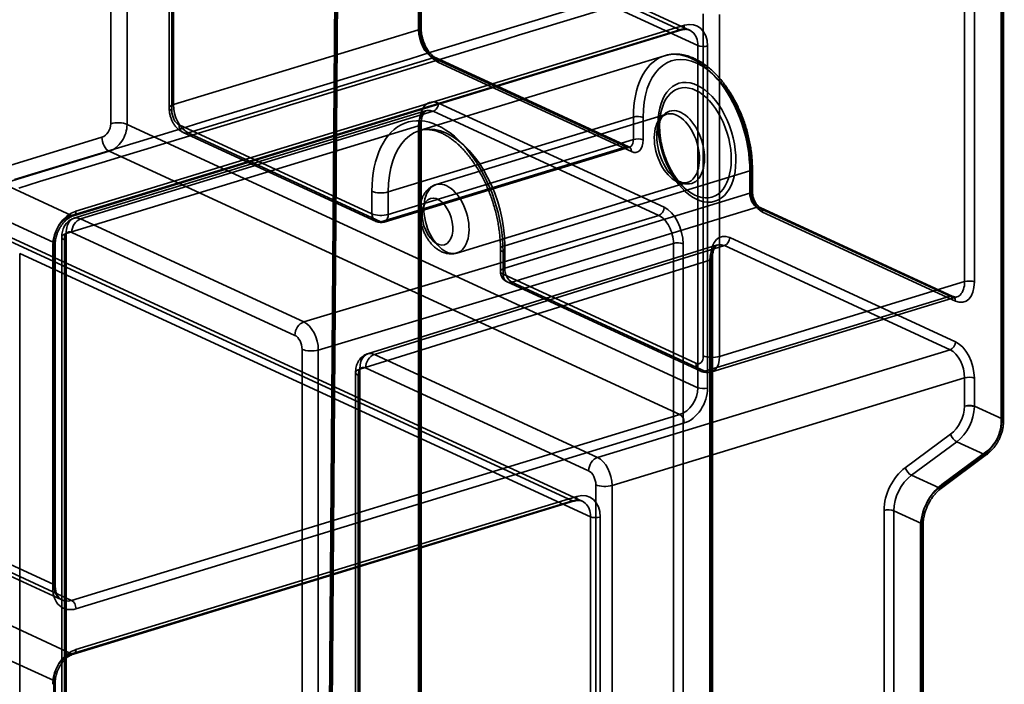
# Model space of a CAD drawing. Units: millimetres. Extents: x -186 to 614, y -812 to 212.
# Drawn here: x 571 to 614, y -584 to -555 of the extents above; entities that cross this region are included whole.
import ezdxf

# ---------------------------------------------------------------- set-up
doc = ezdxf.new("R2010")
doc.units = ezdxf.units.MM
doc.layers.add('1', color=7, linetype='Continuous', true_color=0xffffff)

msp = doc.modelspace()

# ---------------------------------------------------------------- linework, layer by layer
at = {"layer": '1', "color": 252, "linetype": 'Continuous', "lineweight": 35}
for p, q in [((584.92, -540.941), (584.528, -594.742)), ((584.572, -594.586), (584.964, -540.785)), ((584.639, -594.657), (585.031, -540.856)), ((588.455, -555.427), (588.455, -541.071)), ((588.498, -540.913), (588.498, -555.269)), ((588.566, -555.34), (588.566, -540.984)), ((575.446, -544.197), (599.786, -555.425)), ((600.205, -555.443), (575.835, -544.202)), ((577.645, -544.463), (577.645, -558.819)), ((577.757, -558.938), (577.757, -544.582)), ((577.829, -544.318), (577.829, -558.673)), ((600.562, -556.114), (576.029, -544.797)), ((575.115, -559.503), (575.115, -545.147)), ((575.818, -545.174), (575.818, -559.53)), ((612.126, -551.516), (612.126, -566.346)), ((612.548, -566.362), (612.548, -551.533)), ((573.416, -563.482), (549.076, -552.254)), ((613.704, -572.475), (613.704, -552.17)), ((613.747, -552.012), (613.747, -572.302)), ((613.815, -572.38), (613.815, -552.083)), ((548.107, -553.328), (572.64, -564.645)), ((600.797, -554.736), (600.797, -569.565)), ((601.5, -569.593), (601.5, -554.763)), ((573.605, -563.291), (599.976, -555.234)), ((599.786, -555.425), (573.416, -563.482)), ((573.503, -563.49), (599.874, -555.433)), ((577.829, -558.673), (588.455, -555.427)), ((600.562, -570.944), (600.562, -556.114)), ((600.984, -556.131), (600.984, -570.96)), ((599.122, -556.551), (588.496, -559.798)), ((589.086, -556.645), (578.461, -559.891)), ((597.45, -560.503), (589.086, -556.645)), ((597.576, -560.509), (589.212, -556.651)), ((589.319, -556.852), (597.683, -560.71)), ((599.101, -563.125), (589.319, -558.613)), ((588.794, -558.933), (573.515, -563.601)), ((573.807, -563.63), (589.086, -558.962)), ((589.086, -558.962), (598.869, -563.475)), ((599.198, -559.09), (589.212, -562.141)), ((598.963, -558.999), (598.823, -559.639)), ((575.818, -559.53), (600.562, -570.944)), ((586.436, -563.405), (578.073, -559.547)), ((587.14, -562.459), (597.766, -559.212)), ((588.498, -559.439), (588.498, -584.23)), ((588.566, -584.301), (588.566, -559.51)), ((597.766, -559.212), (597.766, -560.185)), ((598.188, -560.201), (598.188, -559.228)), ((588.455, -559.598), (573.176, -564.266)), ((578.251, -559.882), (586.615, -563.74)), ((578.461, -559.891), (586.824, -563.75)), ((588.455, -584.389), (588.455, -559.598)), ((548.356, -568.142), (574.727, -560.085)), ((597.766, -560.185), (587.14, -563.432)), ((575.043, -560.694), (548.672, -568.751)), ((599.786, -572.108), (575.043, -560.694)), ((586.824, -563.75), (597.45, -560.503)), ((586.97, -563.764), (597.596, -560.518)), ((592.19, -564.788), (602.815, -561.541)), ((602.815, -562.515), (602.815, -561.541)), ((602.859, -561.383), (602.859, -562.356)), ((602.926, -562.427), (602.926, -561.454)), ((590.118, -565.106), (600.104, -562.054)), ((599.486, -561.809), (599.959, -562.261)), ((586.436, -562.431), (586.436, -563.405)), ((587.14, -563.432), (587.14, -562.459)), ((592.19, -565.761), (602.815, -562.515)), ((603.131, -563.124), (592.505, -566.37)), ((611.495, -566.982), (603.131, -563.124)), ((611.62, -566.987), (603.257, -563.129)), ((603.364, -563.331), (611.727, -567.189)), ((583.481, -568.093), (573.807, -563.63)), ((598.869, -563.475), (583.481, -568.093)), ((573.419, -564.212), (583.093, -568.675)), ((570.389, -564.433), (595.133, -575.847)), ((595.552, -575.866), (570.808, -564.452)), ((572.64, -564.645), (572.64, -579.475)), ((572.991, -564.412), (572.991, -589.043)), ((573.104, -589.162), (573.104, -564.53)), ((573.176, -564.266), (573.176, -588.898)), ((611.727, -568.95), (601.945, -564.437)), ((572.597, -579.634), (572.597, -564.804)), ((572.708, -579.546), (572.708, -564.716)), ((584.108, -569.312), (599.502, -564.692)), ((601.42, -564.757), (586.246, -569.476)), ((586.542, -569.505), (601.712, -564.786)), ((592.005, -564.934), (592.005, -565.907)), ((592.117, -566.025), (592.117, -565.052)), ((592.19, -564.788), (592.19, -565.761)), ((599.502, -564.692), (599.502, -589.483)), ((599.922, -589.5), (599.922, -564.709)), ((601.712, -564.786), (611.495, -569.299)), ((595.908, -576.537), (571.165, -565.123)), ((571.165, -565.123), (571.165, -589.916)), ((601.083, -565.421), (585.907, -570.142)), ((601.083, -590.212), (601.083, -565.421)), ((601.124, -565.264), (601.124, -590.055)), ((601.192, -590.126), (601.192, -565.335)), ((600.481, -569.883), (592.117, -566.025)), ((592.296, -566.361), (600.659, -570.219)), ((592.505, -566.37), (600.869, -570.228)), ((612.126, -566.346), (601.5, -569.593)), ((600.869, -570.228), (611.495, -566.982)), ((601.161, -570.258), (611.787, -567.011)), ((572.64, -579.475), (547.896, -568.061)), ((548.253, -568.732), (572.997, -580.146)), ((548.672, -568.751), (573.416, -580.165)), ((583.408, -569.284), (583.408, -593.915)), ((584.108, -593.944), (584.108, -569.312)), ((611.495, -569.299), (596.215, -573.967)), ((596.215, -573.967), (586.542, -569.505)), ((585.907, -570.142), (585.907, -594.773)), ((586.154, -570.087), (595.827, -574.549)), ((585.726, -570.286), (585.726, -594.918)), ((585.838, -595.036), (585.838, -570.405)), ((596.846, -575.185), (612.126, -570.517)), ((612.126, -570.517), (612.126, -571.747)), ((612.548, -571.749), (612.548, -570.533)), ((573.416, -582.482), (548.672, -571.068)), ((613.747, -572.302), (612.548, -571.749)), ((547.896, -572.232), (572.64, -583.646)), ((573.416, -580.165), (599.786, -572.108)), ((599.976, -572.473), (573.605, -580.53)), ((611.513, -572.965), (609.554, -574.416)), ((609.823, -574.74), (611.782, -573.289)), ((611.782, -573.289), (612.982, -573.843)), ((612.982, -573.843), (611.023, -575.293)), ((611.121, -575.298), (613.081, -573.847)), ((611.132, -575.144), (613.092, -573.693)), ((611.023, -575.293), (609.823, -574.74)), ((596.143, -575.158), (596.143, -599.79)), ((596.846, -599.817), (596.846, -575.185)), ((573.605, -582.291), (595.322, -575.656)), ((595.133, -575.847), (573.416, -582.482)), ((573.503, -582.491), (595.22, -575.856)), ((595.908, -601.33), (595.908, -576.537)), ((596.33, -576.553), (596.33, -601.346)), ((608.636, -576.264), (608.636, -591.927)), ((609.058, -576.28), (610.257, -576.834)), ((609.058, -591.944), (609.058, -576.28)), ((610.214, -592.655), (610.214, -576.992)), ((610.257, -576.834), (610.257, -592.497)), ((610.324, -592.568), (610.324, -576.905)), ((572.64, -583.646), (572.64, -608.439)), ((572.708, -608.51), (572.708, -583.717))]:
    msp.add_line(p, q, dxfattribs=at)
for centre, start, end in [((586.824, -563.286), 245.2365, 286.9896), ((592.505, -565.907), 180, 245.2365)]:
    msp.add_arc(centre, 0.5, start, end, dxfattribs=at)
for centre, major_axis, ratio, start_param, end_param in [((588.266, -555.34), (-0.3, 0), 0.375419, 2.25392, 3.824717), ((589.319, -555.647), (0.38, -1.243), 0.585049, 4.231114, 5.80191), ((599.786, -555.146), (-0.088, 0.287), 0.585049, 2.660317, 4.231114), ((599.976, -556.439), (-0.545, -1.18), 0.718873, 2.141307, 3.712103), ((589.086, -555.718), (-0.292, 0.956), 0.585049, 1.089521, 2.660317), ((599.786, -556.351), (0.419, 0.908), 0.718873, 5.282899, 6.853696), ((600.795, -556.043), (0.3, 0), 0.375419, 3.824717, 5.395513), ((600.291, -560.377), (1.169, -3.825), 0.585049, 1.089521, 4.231114), ((600.523, -560.306), (-1.081, 3.539), 0.585049, 4.231114, 7.372706), ((589.086, -556.923), (-0.126, -0.272), 0.718873, 2.141307, 3.712103), ((578.145, -558.819), (0.5, 0), 0.375419, 2.25392, 3.824717), ((578.461, -558.965), (0.292, -0.956), 0.585049, 4.231114, 5.80191), ((589.319, -559.818), (0.38, -1.243), 0.585049, 2.660317, 4.231114), ((589.086, -558.684), (-0.126, -0.272), 0.718873, 0.57051, 2.141307), ((578.073, -559.083), (-0.146, 0.478), 0.585049, 1.089521, 2.660317), ((589.086, -559.889), (-0.292, 0.956), 0.585049, 5.80191, 7.372706), ((574.727, -559.621), (0.209, 0.454), 0.718873, 3.712103, 5.282899), ((575.043, -559.767), (-0.419, -0.908), 0.718873, 0.57051, 2.141307), ((575.43, -559.648), (-0.5, 0), 0.375419, 3.824717, 5.395513), ((578.461, -559.428), (-0.209, -0.454), 0.718873, 5.282899, 6.853696), ((589.277, -563.742), (1.315, -4.304), 0.585049, 1.089521, 4.231114), ((589.665, -563.623), (-1.169, 3.825), 0.585049, 4.231114, 7.372706), ((588.266, -559.51), (0.3, 0), 0.375419, 5.395513, 6.966309), ((597.955, -559.299), (-0.3, 0), 0.375419, 3.824717, 5.395513), ((575.043, -560.23), (-0.146, 0.478), 0.585049, 1.089521, 2.660317), ((597.45, -560.04), (0.146, -0.478), 0.585049, 5.80191, 7.372706), ((597.683, -559.969), (-0.234, 0.765), 0.585049, 2.660317, 4.231114), ((597.955, -560.273), (-0.3, 0), 0.375419, 3.824717, 5.395513), ((597.45, -560.781), (-0.126, -0.272), 0.718873, 2.141307, 3.712103), ((602.626, -561.454), (0.3, 0), 0.375419, 5.395513, 6.966309), ((586.824, -562.313), (-0.5, 0), 0.375419, 0.683124, 2.25392), ((602.626, -562.427), (0.3, 0), 0.375419, 5.395513, 6.966309), ((603.131, -562.66), (-0.146, 0.478), 0.585049, 1.089521, 2.660317), ((603.364, -562.589), (-0.234, 0.765), 0.585049, 1.089521, 2.660317), ((573.605, -564.496), (-0.545, -1.18), 0.718873, 3.712103, 5.282899), ((573.416, -563.204), (-0.088, 0.287), 0.585049, 2.660317, 4.231114), ((598.869, -563.197), (0.126, 0.272), 0.718873, 3.712103, 5.282899), ((599.101, -564.33), (-0.38, 1.243), 0.585061, 4.231082, 5.801878), ((603.131, -563.402), (0.126, 0.272), 0.718873, 5.282899, 6.853696), ((573.416, -564.408), (0.419, 0.908), 0.718873, 0.57051, 2.141307), ((573.807, -564.557), (0.292, -0.956), 0.585049, 2.660317, 4.231114), ((573.807, -564.094), (-0.209, -0.454), 0.718873, 3.712103, 5.282899), ((586.824, -563.286), (0.209, 0.454), 0.718873, 2.141307, 3.712103), ((586.824, -563.286), (-0.5, 0), 0.375419, 0.683124, 2.25392), ((586.824, -563.286), (0.146, -0.478), 0.585049, 5.80191, 7.372706), ((598.869, -564.401), (-0.294, 0.956), 0.58695, 4.230182, 5.800979), ((573.419, -564.676), (-0.146, 0.478), 0.585049, 5.80191, 7.372706), ((601.945, -565.642), (-0.38, 1.243), 0.585061, 5.801878, 7.372674), ((572.408, -564.716), (-0.3, 0), 0.375419, 2.25392, 3.824717), ((573.491, -564.412), (0.5, 0), 0.375419, 2.25392, 3.824717), ((599.689, -564.78), (0.3, 0), 0.375419, 0.683124, 2.245194), ((601.712, -564.508), (0.126, 0.272), 0.718873, 3.712103, 5.282899), ((592.505, -564.934), (0.5, 0), 0.375419, 2.25392, 3.824717), ((601.712, -565.713), (-0.291, 0.957), 0.583186, 5.802728, 7.373524), ((600.892, -565.335), (-0.3, 0), 0.375419, 2.262647, 3.824717), ((592.505, -565.907), (0.5, 0), 0.375419, 2.25392, 3.824717), ((592.505, -565.907), (-0.146, 0.478), 0.585049, 1.089521, 2.660317), ((592.505, -565.907), (-0.209, -0.454), 0.718873, 5.282899, 6.853696), ((611.495, -566.055), (-0.292, 0.956), 0.585049, 2.660317, 4.231114), ((611.727, -565.984), (0.38, -1.243), 0.585049, 5.80191, 7.372706), ((612.315, -566.433), (-0.3, 0), 0.375419, 3.824717, 5.395513), ((611.495, -567.26), (0.126, 0.272), 0.718873, 5.282899, 6.853696), ((583.481, -568.556), (-0.209, -0.454), 0.718873, 3.712103, 5.282899), ((583.481, -569.02), (-0.29, 0.957), 0.58191, 4.232555, 5.803351), ((583.093, -569.138), (-0.146, 0.478), 0.585061, 4.231082, 5.801878), ((583.796, -569.165), (0.5, 0), 0.375419, 3.824717, 5.386786), ((611.495, -569.021), (0.126, 0.272), 0.718873, 3.712103, 5.282899), ((611.495, -570.226), (-0.292, 0.956), 0.585049, 4.231114, 5.80191), ((611.727, -570.155), (0.38, -1.243), 0.585049, 1.089521, 2.660317), ((586.542, -570.432), (-0.295, 0.956), 0.588183, 5.800437, 7.371233), ((586.542, -569.968), (-0.209, -0.454), 0.718873, 3.712103, 5.282899), ((600.481, -569.42), (-0.146, 0.478), 0.585049, 2.660317, 4.231114), ((601.184, -569.447), (0.5, 0), 0.375419, 3.824717, 5.395513), ((600.869, -569.301), (0.292, -0.956), 0.585049, 5.80191, 7.372706), ((586.226, -570.286), (0.5, 0), 0.375419, 2.262647, 3.824717), ((586.154, -570.55), (-0.146, 0.478), 0.585061, 5.801878, 7.372674), ((600.869, -569.765), (-0.209, -0.454), 0.718873, 5.282899, 6.853696), ((612.315, -570.604), (0.3, 0), 0.375419, 0.683124, 2.25392), ((599.786, -571.181), (0.419, 0.908), 0.718873, 3.712103, 5.282899), ((599.976, -571.268), (-0.545, -1.18), 0.718873, 0.57051, 2.141307), ((600.795, -570.873), (-0.3, 0), 0.375419, 0.683124, 2.25392), ((611.195, -572.017), (-0.503, -1.09), 0.718873, 0.919576, 2.128397), ((611.384, -572.104), (0.628, 1.362), 0.718873, 4.061169, 5.26999), ((599.786, -572.386), (-0.088, 0.287), 0.585049, 4.231114, 5.80191), ((612.584, -572.658), (-0.628, -1.362), 0.718873, 0.919576, 2.128397), ((612.773, -572.745), (0.503, 1.09), 0.718873, 4.061169, 5.26999), ((611.703, -573.052), (0.178, -0.241), 0.421365, 4.056783, 5.627579), ((596.215, -574.431), (-0.209, -0.454), 0.718873, 3.712103, 5.282899), ((596.215, -574.894), (0.292, -0.956), 0.585049, 1.089521, 2.660317), ((612.902, -573.606), (0.178, -0.241), 0.421365, 5.627579, 7.198375), ((610.032, -575.838), (0.754, 1.634), 0.718873, 0.919576, 2.141307), ((609.744, -574.503), (0.178, -0.241), 0.421365, 4.056783, 5.627579), ((595.827, -575.013), (-0.146, 0.478), 0.585049, 4.231114, 5.80191), ((610.221, -575.925), (-0.628, -1.362), 0.718873, 4.061169, 5.282899), ((596.531, -575.04), (0.5, 0), 0.375419, 3.824717, 5.395513), ((611.61, -576.566), (-0.754, -1.634), 0.718873, 4.061169, 5.282899), ((611.42, -576.478), (0.628, 1.362), 0.718873, 0.919576, 2.141307), ((610.943, -575.057), (0.178, -0.241), 0.421365, 5.627579, 7.198375), ((595.133, -575.569), (0.088, -0.287), 0.585049, 5.80191, 7.372706), ((595.322, -576.861), (-0.545, -1.18), 0.718873, 2.141307, 3.712103), ((595.133, -576.774), (0.419, 0.908), 0.718873, 5.282899, 6.853696), ((596.141, -576.466), (-0.3, 0), 0.375419, 0.683124, 2.25392), ((608.825, -576.352), (0.3, 0), 0.375419, 0.683124, 2.25392), ((610.024, -576.905), (0.3, 0), 0.375419, 5.395513, 6.966309), ((572.408, -579.546), (0.3, 0), 0.375419, 5.395513, 6.966309), ((573.416, -579.238), (0.419, 0.908), 0.718873, 2.141307, 3.712103), ((573.605, -579.325), (-0.545, -1.18), 0.718873, 5.282899, 6.853696), ((573.416, -580.443), (-0.088, 0.287), 0.585049, 4.231114, 5.80191), ((573.605, -583.496), (-0.545, -1.18), 0.718873, 3.712103, 5.282899), ((573.416, -583.409), (0.419, 0.908), 0.718873, 0.57051, 2.141307), ((573.416, -582.204), (0.088, -0.287), 0.585049, 5.80191, 7.372706), ((572.408, -583.717), (0.3, 0), 0.375419, 5.395513, 6.966309)]:
    msp.add_ellipse(centre, major_axis=major_axis, ratio=ratio, start_param=start_param, end_param=end_param, dxfattribs=at)
for centre, major_axis in [((600.523, -560.306), (0.781, -2.558)), ((600.455, -560.326), (-0.719, 2.355)), ((599.651, -560.572), (-0.453, 1.482)), ((599.816, -560.522), (0.479, -1.566)), ((589.665, -563.623), (0.453, -1.482)), ((589.277, -563.742), (-0.307, 1.004))]:
    msp.add_ellipse(centre, major_axis=major_axis, ratio=0.585049, dxfattribs=at)
for points, knots in [([(570.933, -561.923), (580.565, -558.98), (590.197, -556.037), (604.391, -551.701), (607.976, -549.856), (611.545, -548.005)], [0, 0, 0, 0, 0.678604, 0.678604, 1, 1, 1, 1]), ([(613.704, -552.17), (609.142, -552.106), (604.58, -552.066), (590.386, -556.403), (580.754, -559.346), (571.122, -562.288)], [0, 0, 0, 0, 0.321396, 0.321396, 1, 1, 1, 1]), ([(589.212, -556.651), (589.202, -556.646), (589.171, -556.63), (589.115, -556.595), (589.046, -556.538), (588.975, -556.466), (588.905, -556.38), (588.838, -556.282), (588.775, -556.173), (588.719, -556.055), (588.67, -555.93), (588.629, -555.801), (588.598, -555.669), (588.577, -555.539), (588.567, -555.429), (588.566, -555.364), (588.566, -555.34)], [0, 0, 0, 0, 0.038345, 0.113263, 0.187872, 0.262574, 0.337782, 0.413652, 0.490157, 0.567188, 0.644593, 0.722206, 0.799853, 0.877309, 0.954396, 1, 1, 1, 1]), ([(599.874, -555.433), (599.888, -555.429), (599.932, -555.417), (600.002, -555.407), (600.081, -555.408), (600.148, -555.42), (600.187, -555.435), (600.204, -555.443)], [0, 0, 0, 0, 0.109846, 0.338331, 0.571621, 0.816285, 1, 1, 1, 1]), ([(602.926, -561.454), (602.926, -561.41), (602.924, -561.281), (602.914, -561.065), (602.89, -560.805), (602.855, -560.545), (602.808, -560.283), (602.75, -560.022), (602.681, -559.763), (602.602, -559.506), (602.512, -559.253), (602.412, -559.005), (602.304, -558.763), (602.186, -558.528), (602.059, -558.302), (601.925, -558.084), (601.783, -557.877), (601.634, -557.68), (601.479, -557.495), (601.318, -557.324), (601.151, -557.165), (600.98, -557.022), (600.805, -556.893), (600.627, -556.781), (600.446, -556.686), (600.264, -556.608), (600.082, -556.548), (599.901, -556.507), (599.721, -556.484), (599.545, -556.48), (599.373, -556.493), (599.232, -556.52), (599.15, -556.543), (599.122, -556.551)], [0, 0, 0, 0, 0.017765, 0.051262, 0.084729, 0.118168, 0.151585, 0.184985, 0.218375, 0.251761, 0.285151, 0.318548, 0.35196, 0.385394, 0.418856, 0.452353, 0.485891, 0.519474, 0.553105, 0.586784, 0.620507, 0.654263, 0.688026, 0.721756, 0.755401, 0.788899, 0.822176, 0.855163, 0.887807, 0.920086, 0.952022, 0.983675, 1, 1, 1, 1]), ([(577.645, -558.819), (577.645, -558.846), (577.647, -558.916), (577.661, -559.032), (577.691, -559.164), (577.734, -559.293), (577.79, -559.418), (577.859, -559.536), (577.941, -559.646), (578.033, -559.74), (578.13, -559.816), (578.204, -559.859), (578.244, -559.879), (578.251, -559.882)], [0, 0, 0, 0, 0.061648, 0.164253, 0.266517, 0.369088, 0.472553, 0.577531, 0.684744, 0.794381, 0.890039, 0.982208, 1, 1, 1, 1]), ([(588.566, -559.51), (588.566, -559.49), (588.567, -559.431), (588.575, -559.337), (588.593, -559.237), (588.619, -559.151), (588.649, -559.078), (588.683, -559.022), (588.718, -558.98), (588.751, -558.952), (588.776, -558.939), (588.791, -558.934), (588.795, -558.932)], [0, 0, 0, 0, 0.057887, 0.169021, 0.2791, 0.388069, 0.496271, 0.604492, 0.714056, 0.828064, 0.952889, 1, 1, 1, 1]), ([(598.824, -559.636), (598.833, -559.596), (598.853, -559.519), (598.892, -559.415), (598.937, -559.324), (598.986, -559.248), (599.039, -559.187), (599.095, -559.139), (599.148, -559.108), (599.184, -559.094), (599.199, -559.089)], [0, 0, 0, 0, 0.121633, 0.246534, 0.371305, 0.496497, 0.623388, 0.754194, 0.892591, 1, 1, 1, 1]), ([(599.987, -562.286), (599.953, -562.255), (599.88, -562.184), (599.77, -562.061), (599.659, -561.92), (599.552, -561.768), (599.451, -561.604), (599.356, -561.43), (599.268, -561.248), (599.188, -561.059), (599.117, -560.865), (599.056, -560.666), (599.004, -560.465), (598.962, -560.264), (598.931, -560.063), (598.911, -559.865), (598.902, -559.672), (598.903, -559.484), (598.914, -559.303), (598.936, -559.131), (598.959, -559.015), (598.973, -558.956), (598.975, -558.949)], [0, 0, 0, 0, 0.045168, 0.09738, 0.149703, 0.202155, 0.254735, 0.307431, 0.360225, 0.413095, 0.466018, 0.51897, 0.571925, 0.624851, 0.677722, 0.730512, 0.783197, 0.835755, 0.888167, 0.940419, 0.992508, 1, 1, 1, 1]), ([(588.496, -559.798), (588.496, -559.798), (588.54, -559.784), (588.628, -559.764), (588.767, -559.749), (588.909, -559.752), (589.055, -559.772), (589.202, -559.808), (589.352, -559.86), (589.503, -559.927), (589.656, -560.009), (589.81, -560.107), (589.964, -560.22), (590.118, -560.348), (590.27, -560.491), (590.421, -560.647), (590.569, -560.818), (590.713, -561.001), (590.853, -561.196), (590.988, -561.403), (591.117, -561.62), (591.239, -561.846), (591.354, -562.081), (591.462, -562.323), (591.56, -562.572), (591.65, -562.825), (591.731, -563.083), (591.802, -563.342), (591.862, -563.604), (591.912, -563.865), (591.952, -564.125), (591.981, -564.383), (591.999, -564.632), (592.005, -564.815), (592.005, -564.913), (592.005, -564.934)], [0, 0, 0, 0, 0.000101, 0.036567, 0.073037, 0.108543, 0.142813, 0.175996, 0.208367, 0.240182, 0.271642, 0.302892, 0.334033, 0.365135, 0.396235, 0.427362, 0.458535, 0.489766, 0.521057, 0.552409, 0.583817, 0.615276, 0.646779, 0.678318, 0.709885, 0.741472, 0.773069, 0.804668, 0.836258, 0.867829, 0.899373, 0.93088, 0.962343, 0.992083, 1, 1, 1, 1]), ([(597.596, -560.518), (597.598, -560.517), (597.601, -560.517), (597.603, -560.517), (597.592, -560.516), (597.58, -560.511), (597.576, -560.509)], [0, 0, 0, 0, 0.170781, 0.542695, 0.841526, 1, 1, 1, 1]), ([(599.777, -562.014), (599.762, -562.008), (599.719, -561.986), (599.643, -561.94), (599.565, -561.88), (599.517, -561.837), (599.499, -561.821)], [0, 0, 0, 0, 0.166402, 0.492915, 0.817744, 1, 1, 1, 1]), ([(600.103, -562.055), (600.086, -562.06), (600.047, -562.068), (599.983, -562.071), (599.91, -562.061), (599.841, -562.042), (599.796, -562.023), (599.777, -562.014)], [0, 0, 0, 0, 0.195892, 0.432575, 0.651125, 0.859611, 1, 1, 1, 1]), ([(589.212, -562.141), (589.196, -562.146), (589.141, -562.164), (589.051, -562.205), (588.946, -562.272), (588.852, -562.353), (588.767, -562.446), (588.693, -562.553), (588.63, -562.672), (588.578, -562.802), (588.539, -562.944), (588.513, -563.095), (588.501, -563.253), (588.502, -563.415), (588.517, -563.58), (588.545, -563.744), (588.585, -563.907), (588.637, -564.067), (588.7, -564.222), (588.774, -564.371), (588.859, -564.513), (588.955, -564.645), (589.061, -564.767), (589.177, -564.875), (589.297, -564.965), (589.392, -565.02), (589.444, -565.045), (589.455, -565.05)], [0, 0, 0, 0, 0.014856, 0.052287, 0.089484, 0.126838, 0.164748, 0.203581, 0.243628, 0.285025, 0.327678, 0.371262, 0.415339, 0.459462, 0.503449, 0.547274, 0.590992, 0.6347, 0.678506, 0.722507, 0.766829, 0.811582, 0.856827, 0.902514, 0.948289, 0.988558, 1, 1, 1, 1]), ([(603.257, -563.129), (603.252, -563.127), (603.237, -563.12), (603.206, -563.098), (603.162, -563.059), (603.116, -563.005), (603.071, -562.939), (603.028, -562.86), (602.991, -562.774), (602.961, -562.681), (602.939, -562.587), (602.928, -562.501), (602.926, -562.45), (602.926, -562.427)], [0, 0, 0, 0, 0.049328, 0.141619, 0.234147, 0.327924, 0.423763, 0.521588, 0.620939, 0.721202, 0.821718, 0.921645, 1, 1, 1, 1]), ([(572.708, -564.716), (572.708, -564.697), (572.709, -564.637), (572.719, -564.534), (572.744, -564.408), (572.782, -564.282), (572.831, -564.158), (572.891, -564.038), (572.96, -563.926), (573.038, -563.822), (573.122, -563.73), (573.211, -563.65), (573.302, -563.584), (573.393, -563.532), (573.46, -563.504), (573.496, -563.493), (573.503, -563.49)], [0, 0, 0, 0, 0.039346, 0.117953, 0.196746, 0.275657, 0.354655, 0.433672, 0.512612, 0.591373, 0.669888, 0.748129, 0.826131, 0.904038, 0.979054, 1, 1, 1, 1]), ([(573.515, -563.601), (573.507, -563.603), (573.464, -563.617), (573.39, -563.65), (573.3, -563.709), (573.22, -563.78), (573.151, -563.863), (573.094, -563.956), (573.048, -564.059), (573.015, -564.171), (572.996, -564.29), (572.991, -564.371), (572.991, -564.412)], [0, 0, 0, 0, 0.023755, 0.129841, 0.234032, 0.33746, 0.441395, 0.547166, 0.656093, 0.769221, 0.886839, 1, 1, 1, 1]), ([(589.455, -565.05), (589.483, -565.064), (589.551, -565.091), (589.66, -565.123), (589.786, -565.143), (589.914, -565.145), (590.026, -565.13), (590.092, -565.113), (590.117, -565.106)], [0, 0, 0, 0, 0.135918, 0.321725, 0.502479, 0.698059, 0.888009, 1, 1, 1, 1]), ([(601.192, -565.335), (601.192, -565.314), (601.193, -565.255), (601.201, -565.162), (601.219, -565.062), (601.245, -564.975), (601.275, -564.903), (601.309, -564.846), (601.344, -564.804), (601.378, -564.776), (601.402, -564.763), (601.416, -564.758), (601.42, -564.757)], [0, 0, 0, 0, 0.058029, 0.169436, 0.279786, 0.389024, 0.497494, 0.605983, 0.71582, 0.830115, 0.955256, 1, 1, 1, 1]), ([(611.786, -567.011), (611.778, -567.014), (611.757, -567.018), (611.72, -567.018), (611.674, -567.009), (611.638, -566.995), (611.62, -566.987)], [0, 0, 0, 0, 0.237353, 0.51754, 0.77225, 1, 1, 1, 1]), ([(586.246, -569.476), (586.239, -569.478), (586.198, -569.492), (586.125, -569.524), (586.034, -569.583), (585.954, -569.655), (585.885, -569.737), (585.828, -569.83), (585.783, -569.933), (585.75, -570.046), (585.73, -570.164), (585.726, -570.246), (585.726, -570.286)], [0, 0, 0, 0, 0.02057, 0.127004, 0.231535, 0.335302, 0.439576, 0.545692, 0.654974, 0.768471, 0.886471, 1, 1, 1, 1]), ([(600.659, -570.219), (600.689, -570.233), (600.752, -570.257), (600.853, -570.281), (600.963, -570.29), (601.067, -570.282), (601.133, -570.266), (601.161, -570.258)], [0, 0, 0, 0, 0.189889, 0.398974, 0.604207, 0.82929, 1, 1, 1, 1]), ([(612.548, -571.749), (612.505, -571.737), (612.423, -571.714), (612.254, -571.714), (612.168, -571.737), (612.126, -571.747)], [0, 0, 0, 0, 0.357507, 0.69088, 1, 1, 1, 1]), ([(613.704, -572.475), (613.737, -572.46), (613.805, -572.43), (613.829, -572.362), (613.775, -572.323), (613.747, -572.302)], [0, 0, 0, 0, 0.308595, 0.64197, 1, 1, 1, 1]), ([(613.081, -573.847), (613.104, -573.83), (613.168, -573.78), (613.268, -573.688), (613.376, -573.569), (613.475, -573.439), (613.563, -573.299), (613.639, -573.152), (613.703, -572.999), (613.753, -572.841), (613.789, -572.681), (613.809, -572.53), (613.814, -572.434), (613.814, -572.391)], [0, 0, 0, 0, 0.053908, 0.150043, 0.246249, 0.342532, 0.438843, 0.535188, 0.631601, 0.728126, 0.824804, 0.921677, 1, 1, 1, 1]), ([(613.814, -572.394), (613.814, -572.397), (613.814, -572.398), (613.813, -572.4), (613.812, -572.399), (613.812, -572.399), (613.812, -572.399), (613.812, -572.399), (613.812, -572.399), (613.812, -572.399), (613.812, -572.398), (613.813, -572.395), (613.814, -572.389), (613.815, -572.384), (613.815, -572.38)], [0, 0, 0, 0, 0.347452, 0.41837, 0.42707, 0.430396, 0.433255, 0.435919, 0.438707, 0.441889, 0.445638, 0.467806, 0.613738, 1, 1, 1, 1]), ([(610.324, -576.905), (610.324, -576.88), (610.326, -576.805), (610.337, -576.678), (610.363, -576.523), (610.402, -576.368), (610.453, -576.213), (610.516, -576.062), (610.59, -575.916), (610.674, -575.777), (610.767, -575.646), (610.868, -575.526), (610.974, -575.417), (611.06, -575.344), (611.11, -575.306), (611.121, -575.298)], [0, 0, 0, 0, 0.042893, 0.127481, 0.212184, 0.296954, 0.381786, 0.466656, 0.551525, 0.636343, 0.721059, 0.805639, 0.890058, 0.97432, 1, 1, 1, 1]), ([(595.22, -575.856), (595.235, -575.851), (595.278, -575.84), (595.348, -575.829), (595.427, -575.83), (595.494, -575.843), (595.534, -575.857), (595.55, -575.865)], [0, 0, 0, 0, 0.109846, 0.338331, 0.571621, 0.816285, 1, 1, 1, 1]), ([(572.999, -580.147), (572.992, -580.144), (572.961, -580.128), (572.912, -580.095), (572.856, -580.039), (572.808, -579.971), (572.767, -579.889), (572.735, -579.792), (572.715, -579.689), (572.708, -579.604), (572.708, -579.557), (572.708, -579.546)], [0, 0, 0, 0, 0.043454, 0.198466, 0.330816, 0.45666, 0.590454, 0.719866, 0.846975, 0.965626, 1, 1, 1, 1]), ([(572.708, -583.717), (572.708, -583.697), (572.709, -583.638), (572.719, -583.535), (572.744, -583.408), (572.782, -583.282), (572.831, -583.158), (572.891, -583.039), (572.96, -582.926), (573.038, -582.823), (573.122, -582.73), (573.211, -582.65), (573.302, -582.584), (573.393, -582.533), (573.46, -582.505), (573.496, -582.493), (573.503, -582.491)], [0, 0, 0, 0, 0.039346, 0.117953, 0.196746, 0.275657, 0.354655, 0.433672, 0.512612, 0.591373, 0.669888, 0.748129, 0.826131, 0.904038, 0.979054, 1, 1, 1, 1])]:
    msp.add_open_spline(points, degree=3, knots=knots, dxfattribs=at)
for points in [[(612.126, -571.747), (612.248, -571.712), (612.449, -571.721), (612.548, -571.767)], [(612.548, -571.767), (612.548, -571.761), (612.548, -571.755), (612.548, -571.749)], [(613.747, -572.32), (613.846, -572.366), (613.826, -572.44), (613.704, -572.475)], [(613.747, -572.302), (613.747, -572.308), (613.747, -572.314), (613.747, -572.32)]]:
    msp.add_open_spline(points, degree=3, dxfattribs=at)

doc.saveas('drawing.dxf')
